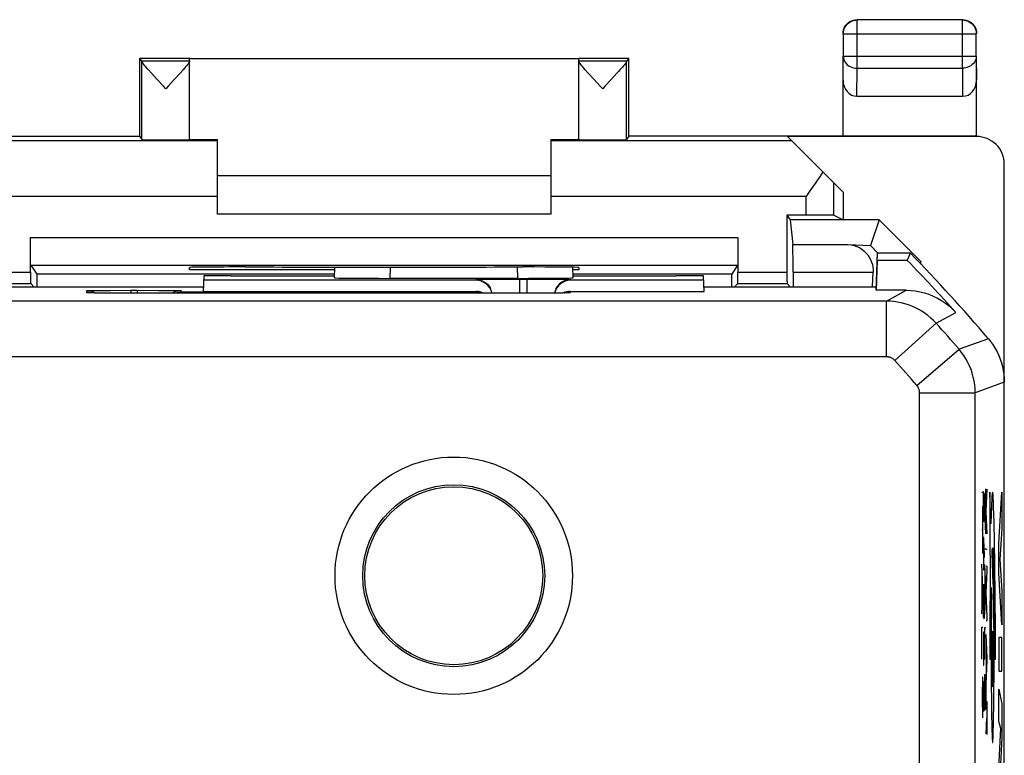
# Model space of a CAD drawing. Units: millimetres. Extents: x 107.1 to 152, y 69.6 to 118.6.
# Drawn here: x 134.2 to 151.9, y 105.4 to 118.6 of the extents above; entities that cross this region are included whole.
import ezdxf

# ---------------------------------------------------------------- set-up
doc = ezdxf.new("R2010")
doc.units = ezdxf.units.MM
doc.header["$LTSCALE"] = 16.335
doc.layers.get('0').update_dxf_attribs({"linetype": 'CONTINUOUS'})
for name, color, linetype in [('ASSI', 7, 'CONTINUOUS'), ('CURVE', 7, 'CONTINUOUS'), ('DRAFT', 7, 'CONTINUOUS'), ('RACCORDO', 7, 'CONTINUOUS')]:
    doc.layers.add(name, color=color, linetype=linetype)

msp = doc.modelspace()

# ---------------------------------------------------------------- linework, layer by layer
at = {"color": 7, "linetype": 'CONTINUOUS'}
for p, q in [((137.741, 115.819), (143.741, 115.819)), ((143.741, 115.119), (137.741, 115.119)), ((148.041, 115.019), (148.09, 114.577)), ((149.64, 115.019), (148.991, 115.019)), ((149.64, 115.019), (149.486, 114.556)), ((149.64, 115.019), (150.391, 114.268)), ((149.078, 114.577), (149.486, 114.556)), ((149.486, 114.556), (149.614, 114.419)), ((149.607, 114.288), (149.588, 113.753)), ((150.391, 114.268), (150.38, 114.235)), ((150.391, 114.223), (150.391, 114.268)), ((137.497, 114.015), (137.488, 113.732)), ((137.991, 114.015), (137.497, 114.015)), ((137.991, 114.015), (137.991, 114.013)), ((139.846, 113.976), (139.853, 114.171)), ((144.128, 114.167), (144.135, 113.976)), ((145.991, 114.015), (145.991, 114.013)), ((146.484, 114.015), (145.991, 114.015)), ((146.494, 113.732), (146.484, 114.015)), ((148.092, 114.078), (148.092, 113.817)), ((149.522, 113.819), (149.531, 114.078)), ((142.388, 113.932), (137.495, 113.932)), ((137.991, 114.013), (139.847, 114.013)), ((143.176, 113.952), (143.305, 113.952)), ((146.487, 113.932), (144.094, 113.932)), ((144.134, 114.013), (145.991, 114.013)), ((133.341, 113.817), (137.491, 113.817)), ((135.423, 113.705), (135.422, 113.705)), ((135.443, 113.705), (135.432, 113.705)), ((135.458, 113.704), (135.443, 113.705)), ((135.483, 113.704), (135.458, 113.704)), ((135.532, 113.703), (135.483, 113.704)), ((135.631, 113.702), (135.532, 113.703)), ((135.841, 113.701), (135.631, 113.702)), ((143.64, 113.701), (135.841, 113.701)), ((136.183, 113.752), (136.298, 113.752)), ((142.395, 113.716), (137.086, 113.716)), ((137.488, 113.732), (142.395, 113.732)), ((143.852, 113.702), (143.64, 113.701)), ((143.954, 113.703), (143.852, 113.702)), ((144, 113.704), (143.954, 113.703)), ((144.028, 113.704), (144, 113.704)), ((144.041, 113.705), (144.028, 113.704)), ((144.051, 113.705), (144.041, 113.705)), ((144.056, 113.705), (144.051, 113.705)), ((144.059, 113.705), (144.056, 113.705)), ((144.087, 113.732), (146.494, 113.732)), ((146.491, 113.817), (149.591, 113.817))]:
    msp.add_line(p, q, dxfattribs=at)
at = {"color": 250, "linetype": 'CONTINUOUS'}
for p, q in [((148.09, 114.577), (149.078, 114.577)), ((140.845, 113.968), (140.852, 114.17)), ((143.129, 114.17), (143.136, 113.968)), ((148.092, 114.078), (149.531, 114.078)), ((142.388, 113.932), (142.387, 113.945)), ((142.439, 113.948), (142.488, 113.949)), ((142.488, 113.949), (142.588, 113.95)), ((142.588, 113.95), (142.814, 113.951)), ((142.814, 113.951), (143.176, 113.952)), ((143.176, 113.952), (143.176, 113.7)), ((143.305, 113.952), (143.305, 113.7)), ((143.305, 113.952), (143.691, 113.951)), ((143.691, 113.951), (143.872, 113.95)), ((143.872, 113.95), (143.978, 113.949)), ((144.094, 113.945), (144.094, 113.932)), ((135.395, 113.707), (135.394, 113.745)), ((135.443, 113.705), (135.437, 113.705)), ((135.446, 113.748), (135.495, 113.749)), ((135.495, 113.749), (135.595, 113.75)), ((135.595, 113.75), (135.821, 113.751)), ((135.821, 113.751), (136.183, 113.752)), ((135.856, 113.701), (135.841, 113.701)), ((136.183, 113.752), (136.183, 113.7)), ((136.298, 113.752), (136.298, 113.7)), ((136.298, 113.752), (136.684, 113.751)), ((136.684, 113.751), (136.865, 113.75)), ((136.865, 113.75), (136.971, 113.749)), ((137.087, 113.745), (137.049, 113.743)), ((137.087, 113.745), (137.086, 113.716)), ((137.086, 113.7), (137.086, 113.716)), ((142.395, 113.716), (142.395, 113.732)), ((142.395, 113.7), (142.395, 113.716)), ((143.653, 113.701), (143.64, 113.701)), ((143.986, 113.703), (143.984, 113.703)), ((144.033, 113.704), (144.028, 113.704)), ((144.087, 113.732), (144.086, 113.707))]:
    msp.add_line(p, q, dxfattribs=at)
at = {"color": 7, "linetype": 'CONTINUOUS'}
for points in [[(149.078, 114.577), (149.135, 114.571), (149.188, 114.559), (149.238, 114.542), (149.285, 114.519), (149.328, 114.493), (149.367, 114.462), (149.403, 114.428), (149.435, 114.39), (149.462, 114.35), (149.485, 114.306), (149.504, 114.26), (149.518, 114.214), (149.527, 114.168), (149.531, 114.123), (149.531, 114.078)], [(135.432, 113.705), (135.426, 113.705), (135.424, 113.705)], [(144.059, 113.705), (144.06, 113.705), (144.06, 113.705), (144.059, 113.705)]]:
    msp.add_lwpolyline(points, dxfattribs=at)
at = {"color": 250, "linetype": 'CONTINUOUS'}
for points in [[(142.387, 113.945), (142.389, 113.946), (142.396, 113.946), (142.406, 113.947), (142.421, 113.947), (142.439, 113.948)], [(142.387, 113.945), (142.425, 113.943), (142.463, 113.936), (142.5, 113.923), (142.534, 113.907), (142.566, 113.886), (142.596, 113.861), (142.621, 113.833), (142.643, 113.801), (142.653, 113.784)], [(144.094, 113.945), (144.056, 113.943), (144.018, 113.936), (143.982, 113.923), (143.947, 113.907), (143.915, 113.886), (143.886, 113.861), (143.86, 113.833), (143.838, 113.801), (143.823, 113.775)], [(143.978, 113.949), (144.032, 113.948), (144.054, 113.947), (144.071, 113.947), (144.083, 113.946), (144.091, 113.946), (144.094, 113.945)], [(135.394, 113.745), (135.396, 113.746), (135.403, 113.746), (135.413, 113.747), (135.428, 113.747), (135.446, 113.748)], [(135.394, 113.745), (135.432, 113.743), (135.47, 113.735), (135.506, 113.723)], [(135.429, 113.705), (135.419, 113.705), (135.407, 113.706), (135.399, 113.706), (135.395, 113.707)], [(135.506, 113.723), (135.541, 113.707), (135.547, 113.703)], [(137.049, 113.743), (137.011, 113.735), (136.975, 113.723), (136.94, 113.707), (136.929, 113.7)], [(136.971, 113.749), (137.025, 113.748), (137.047, 113.747), (137.064, 113.747), (137.076, 113.746), (137.084, 113.746), (137.087, 113.745)], [(137.086, 113.716), (137.055, 113.715), (137.025, 113.71), (136.995, 113.702), (136.989, 113.7)], [(142.492, 113.7), (142.486, 113.702), (142.456, 113.71), (142.426, 113.715), (142.395, 113.716)], [(144.018, 113.704), (144.01, 113.704), (144, 113.704)], [(144.086, 113.707), (144.083, 113.706), (144.077, 113.706), (144.066, 113.705), (144.052, 113.705), (144.041, 113.705)]]:
    msp.add_lwpolyline(points, dxfattribs=at)
for radius in [2.135, 1.636]:
    msp.add_circle((141.991, 108.619), radius, dxfattribs=at)
at = {"color": 7, "linetype": 'CONTINUOUS'}
msp.add_circle((141.991, 108.619), 1.6, dxfattribs=at)
for centre, major_axis, ratio, start_param, end_param in [((148.089, 114.078), (0, 0.5), 0.005818, -1.570796, -0.05236), ((142.388, 113.632), (-0.006, 0.3), 0.999657, -1.360654, -0.019389), ((144.094, 113.632), (0.006, 0.3), 0.999657, 0.019389, 1.349259), ((142.395, 113.432), (-0.006, 0.3), 0.999657, -0.480962, -0.019389), ((144.087, 113.432), (0.006, 0.3), 0.999657, 0.019389, 0.456539)]:
    msp.add_ellipse(centre, major_axis=major_axis, ratio=ratio, start_param=start_param, end_param=end_param, dxfattribs=at)
at = {"layer": 'ASSI', "color": 7, "linetype": 'CONTINUOUS'}
for p, q in [((136.341, 117.919), (136.384, 117.875)), ((137.241, 117.875), (137.241, 117.913)), ((144.241, 117.875), (144.241, 117.913)), ((145.141, 117.919), (145.097, 117.875)), ((137.241, 117.875), (136.384, 117.875)), ((136.385, 116.462), (136.385, 117.87)), ((137.241, 116.462), (137.241, 117.87)), ((145.097, 117.875), (144.241, 117.875)), ((144.241, 116.462), (144.241, 117.87)), ((145.097, 116.462), (145.097, 117.87)), ((136.654, 117.548), (136.555, 117.656)), ((137.07, 117.656), (136.972, 117.548)), ((137.125, 117.718), (137.07, 117.656)), ((144.509, 117.548), (144.41, 117.657)), ((144.926, 117.655), (144.827, 117.547)), ((136.771, 117.421), (136.654, 117.548)), ((136.813, 117.375), (136.771, 117.421)), ((136.855, 117.421), (136.813, 117.375)), ((136.972, 117.548), (136.855, 117.421)), ((144.626, 117.421), (144.509, 117.548)), ((144.669, 117.375), (144.626, 117.421)), ((144.71, 117.421), (144.669, 117.375)), ((144.827, 117.547), (144.71, 117.421)), ((149.588, 113.753), (149.612, 114.419)), ((150.201, 114.419), (149.612, 114.419)), ((150.146, 114.288), (150.201, 114.419)), ((150.146, 114.288), (149.607, 114.288)), ((137.497, 114.015), (137.488, 113.732)), ((137.991, 114.015), (137.497, 114.015)), ((137.991, 114.015), (137.991, 114.013)), ((139.846, 113.976), (139.853, 114.171)), ((144.128, 114.167), (144.135, 113.976)), ((145.991, 114.015), (145.991, 114.013)), ((146.484, 114.015), (145.991, 114.015)), ((146.494, 113.732), (146.484, 114.015)), ((142.388, 113.932), (137.495, 113.932)), ((137.991, 114.013), (139.847, 114.013)), ((140.845, 113.968), (143.136, 113.968)), ((143.176, 113.952), (143.305, 113.952)), ((146.487, 113.932), (144.094, 113.932)), ((144.134, 114.013), (145.991, 114.013)), ((133.341, 113.817), (137.491, 113.817)), ((135.423, 113.705), (135.422, 113.705)), ((135.443, 113.705), (135.432, 113.705)), ((135.458, 113.704), (135.443, 113.705)), ((135.483, 113.704), (135.458, 113.704)), ((135.532, 113.703), (135.483, 113.704)), ((135.631, 113.702), (135.532, 113.703)), ((135.841, 113.701), (135.631, 113.702)), ((143.64, 113.701), (135.841, 113.701)), ((136.183, 113.752), (136.298, 113.752)), ((142.395, 113.716), (137.086, 113.716)), ((137.488, 113.732), (142.395, 113.732)), ((143.852, 113.702), (143.64, 113.701)), ((143.954, 113.703), (143.852, 113.702)), ((144, 113.704), (143.954, 113.703)), ((144.028, 113.704), (144, 113.704)), ((144.041, 113.705), (144.028, 113.704)), ((144.051, 113.705), (144.041, 113.705)), ((144.056, 113.705), (144.051, 113.705)), ((144.059, 113.705), (144.056, 113.705)), ((144.087, 113.732), (146.494, 113.732)), ((146.491, 113.817), (149.591, 113.817)), ((150.124, 113.753), (149.588, 113.753)), ((151.891, 76.136), (151.891, 112.102))]:
    msp.add_line(p, q, dxfattribs=at)
at = {"layer": 'ASSI', "color": 250, "linetype": 'CONTINUOUS'}
for p, q in [((140.845, 113.968), (140.852, 114.17)), ((143.129, 114.17), (143.136, 113.968)), ((142.388, 113.932), (142.387, 113.945)), ((142.439, 113.948), (142.488, 113.949)), ((142.488, 113.949), (142.588, 113.95)), ((142.588, 113.95), (142.814, 113.951)), ((142.814, 113.951), (143.176, 113.952)), ((143.176, 113.952), (143.176, 113.7)), ((143.305, 113.952), (143.305, 113.7)), ((143.305, 113.952), (143.691, 113.951)), ((143.691, 113.951), (143.872, 113.95)), ((143.872, 113.95), (143.978, 113.949)), ((144.094, 113.945), (144.094, 113.932)), ((135.395, 113.707), (135.394, 113.745)), ((135.443, 113.705), (135.437, 113.705)), ((135.446, 113.748), (135.495, 113.749)), ((135.495, 113.749), (135.595, 113.75)), ((135.595, 113.75), (135.821, 113.751)), ((135.821, 113.751), (136.183, 113.752)), ((135.856, 113.701), (135.841, 113.701)), ((136.183, 113.752), (136.183, 113.7)), ((136.298, 113.752), (136.298, 113.7)), ((136.298, 113.752), (136.684, 113.751)), ((136.684, 113.751), (136.865, 113.75)), ((136.865, 113.75), (136.971, 113.749)), ((137.087, 113.745), (137.049, 113.743)), ((137.087, 113.745), (137.086, 113.716)), ((137.086, 113.7), (137.086, 113.716)), ((142.395, 113.716), (142.395, 113.732)), ((142.395, 113.7), (142.395, 113.716)), ((143.653, 113.701), (143.64, 113.701)), ((143.986, 113.703), (143.984, 113.703)), ((144.033, 113.704), (144.028, 113.704)), ((144.087, 113.732), (144.086, 113.707)), ((149.772, 113.557), (150.124, 113.753)), ((149.772, 113.557), (109.209, 113.557)), ((149.772, 112.557), (149.772, 113.557)), ((150.665, 113.159), (151.019, 113.353)), ((149.921, 112.491), (150.665, 113.159)), ((151.606, 112.878), (151.076, 112.691)), ((150.318, 112.039), (151.076, 112.691)), ((149.772, 112.557), (109.209, 112.557)), ((151.891, 112.102), (151.367, 111.909)), ((150.367, 111.909), (151.367, 111.909)), ((150.367, 76.329), (150.367, 111.909)), ((151.367, 76.329), (151.367, 111.909))]:
    msp.add_line(p, q, dxfattribs=at)
at = {"layer": 'ASSI', "color": 7, "linetype": 'CONTINUOUS'}
for points in [[(136.555, 117.656), (136.501, 117.717), (136.477, 117.744), (136.456, 117.769), (136.437, 117.791), (136.421, 117.811), (136.408, 117.828), (136.398, 117.842), (136.391, 117.854), (136.386, 117.863), (136.385, 117.87)], [(137.204, 117.811), (137.188, 117.792), (137.17, 117.769), (137.149, 117.745), (137.125, 117.718)], [(137.241, 117.87), (137.239, 117.864), (137.235, 117.855), (137.227, 117.843), (137.217, 117.828), (137.204, 117.811)], [(144.41, 117.657), (144.356, 117.718), (144.332, 117.745), (144.311, 117.77), (144.292, 117.792), (144.277, 117.812), (144.264, 117.829), (144.254, 117.843), (144.246, 117.855), (144.242, 117.864), (144.241, 117.87)], [(145.097, 117.87), (145.095, 117.863), (145.09, 117.854), (145.083, 117.842), (145.073, 117.828), (145.059, 117.81), (145.044, 117.791), (145.025, 117.768), (145.004, 117.744), (144.98, 117.717), (144.954, 117.687), (144.926, 117.655)], [(135.432, 113.705), (135.426, 113.705), (135.424, 113.705)], [(144.059, 113.705), (144.06, 113.705), (144.06, 113.705), (144.059, 113.705)], [(150.124, 113.753), (150.208, 113.751), (150.291, 113.742), (150.374, 113.727), (150.455, 113.707), (150.536, 113.68), (150.614, 113.649), (150.69, 113.612), (150.763, 113.569), (150.833, 113.522), (150.898, 113.47), (150.96, 113.414), (151.019, 113.353)], [(151.606, 112.878), (151.65, 112.823), (151.69, 112.766), (151.727, 112.707), (151.761, 112.645), (151.791, 112.581), (151.817, 112.516), (151.839, 112.449), (151.858, 112.38), (151.872, 112.311), (151.882, 112.242), (151.889, 112.172), (151.891, 112.102)]]:
    msp.add_lwpolyline(points, dxfattribs=at)
at = {"layer": 'ASSI', "color": 250, "linetype": 'CONTINUOUS'}
for points in [[(142.387, 113.945), (142.389, 113.946), (142.396, 113.946), (142.406, 113.947), (142.421, 113.947), (142.439, 113.948)], [(142.387, 113.945), (142.425, 113.943), (142.463, 113.936), (142.5, 113.923), (142.534, 113.907), (142.566, 113.886), (142.596, 113.861), (142.621, 113.833), (142.643, 113.801), (142.653, 113.784)], [(144.094, 113.945), (144.056, 113.943), (144.018, 113.936), (143.982, 113.923), (143.947, 113.907), (143.915, 113.886), (143.886, 113.861), (143.86, 113.833), (143.838, 113.801), (143.823, 113.775)], [(143.978, 113.949), (144.032, 113.948), (144.054, 113.947), (144.071, 113.947), (144.083, 113.946), (144.091, 113.946), (144.094, 113.945)], [(135.394, 113.745), (135.396, 113.746), (135.403, 113.746), (135.413, 113.747), (135.428, 113.747), (135.446, 113.748)], [(135.394, 113.745), (135.432, 113.743), (135.47, 113.735), (135.506, 113.723)], [(135.429, 113.705), (135.419, 113.705), (135.407, 113.706), (135.399, 113.706), (135.395, 113.707)], [(135.506, 113.723), (135.541, 113.707), (135.547, 113.703)], [(137.049, 113.743), (137.011, 113.735), (136.975, 113.723), (136.94, 113.707), (136.929, 113.7)], [(136.971, 113.749), (137.025, 113.748), (137.047, 113.747), (137.064, 113.747), (137.076, 113.746), (137.084, 113.746), (137.087, 113.745)], [(137.086, 113.716), (137.055, 113.715), (137.025, 113.71), (136.995, 113.702), (136.989, 113.7)], [(142.492, 113.7), (142.486, 113.702), (142.456, 113.71), (142.426, 113.715), (142.395, 113.716)], [(144.018, 113.704), (144.01, 113.704), (144, 113.704)], [(144.086, 113.707), (144.083, 113.706), (144.077, 113.706), (144.066, 113.705), (144.052, 113.705), (144.041, 113.705)], [(150.665, 113.159), (150.618, 113.208), (150.57, 113.254), (150.518, 113.297), (150.465, 113.337), (150.409, 113.374), (150.351, 113.408), (150.291, 113.439), (150.23, 113.466), (150.167, 113.49), (150.103, 113.51), (150.039, 113.527), (149.973, 113.54), (149.906, 113.55), (149.84, 113.555), (149.772, 113.557)], [(151.367, 111.909), (151.365, 111.98), (151.358, 112.051), (151.348, 112.121), (151.333, 112.19), (151.314, 112.259), (151.292, 112.326), (151.265, 112.392), (151.235, 112.456), (151.2, 112.518), (151.162, 112.578), (151.121, 112.636), (151.076, 112.691)], [(149.921, 112.491), (149.913, 112.499), (149.905, 112.507), (149.897, 112.514), (149.888, 112.52), (149.879, 112.527), (149.869, 112.532), (149.859, 112.537), (149.849, 112.542), (149.838, 112.546), (149.828, 112.549), (149.817, 112.552), (149.806, 112.554), (149.795, 112.556), (149.784, 112.557), (149.772, 112.557)], [(150.367, 111.909), (150.366, 111.921), (150.365, 111.932), (150.364, 111.944), (150.361, 111.956), (150.358, 111.967), (150.354, 111.978), (150.35, 111.989), (150.345, 112), (150.339, 112.011), (150.333, 112.02), (150.326, 112.03), (150.318, 112.039)]]:
    msp.add_lwpolyline(points, dxfattribs=at)
for radius in [2.135, 1.636]:
    msp.add_circle((141.991, 108.619), radius, dxfattribs=at)
at = {"layer": 'ASSI', "color": 7, "linetype": 'CONTINUOUS'}
msp.add_circle((141.991, 108.619), 1.6, dxfattribs=at)
msp.add_arc((129.491, 94.119), 29, 40.3066, 44.4272, dxfattribs=at)
at = {"layer": 'ASSI', "color": 250, "linetype": 'CONTINUOUS'}
for radius in [28.476, 27.476]:
    msp.add_arc((129.491, 94.119), radius, 40.7088, 41.963, dxfattribs=at)
at = {"layer": 'ASSI', "color": 7, "linetype": 'CONTINUOUS'}
for centre, major_axis, ratio, start_param, end_param in [((129.491, 94.137), (0, 28.857), 1, -0.842075, -0.797731), ((140.847, 113.976), (1.001, 0), 0.00873, 3.141288, 4.710866), ((142.388, 113.632), (-0.006, 0.3), 0.999657, -1.360654, -0.019389), ((143.135, 113.976), (1.001, 0), 0.00873, -1.569273, 0.000305), ((144.094, 113.632), (0.006, 0.3), 0.999657, 0.019389, 1.355007), ((142.395, 113.432), (-0.006, 0.3), 0.999657, -0.480962, -0.019389), ((144.087, 113.432), (0.006, 0.3), 0.999657, 0.019389, 0.456539)]:
    msp.add_ellipse(centre, major_axis=major_axis, ratio=ratio, start_param=start_param, end_param=end_param, dxfattribs=at)
at = {"layer": 'CURVE', "color": 250, "linetype": 'CONTINUOUS'}
for p, q in [((151.516, 110.079), (151.517, 110.133)), ((151.54, 109.793), (151.558, 110.182)), ((151.566, 109.788), (151.583, 110.177)), ((151.489, 110.119), (151.507, 110.119)), ((151.515, 110.013), (151.516, 110.079)), ((151.515, 109.98), (151.515, 110.013)), ((151.515, 109.877), (151.515, 109.98)), ((151.53, 110.097), (151.531, 110.062)), ((151.531, 110.062), (151.531, 110.025)), ((151.531, 110.025), (151.532, 109.986)), ((151.532, 109.986), (151.532, 109.873)), ((151.651, 109.555), (151.629, 110.119)), ((151.629, 110.119), (151.629, 109.119)), ((151.795, 109.2), (151.845, 110.119)), ((151.845, 110.119), (151.845, 109.462)), ((151.507, 109.019), (151.507, 109.867)), ((151.515, 109.789), (151.515, 109.877)), ((151.515, 109.722), (151.515, 109.789)), ((151.524, 109.854), (151.523, 109.736)), ((151.524, 109.799), (151.524, 109.854)), ((151.525, 109.744), (151.524, 109.799)), ((151.532, 109.773), (151.531, 109.71)), ((151.532, 109.873), (151.532, 109.805)), ((151.532, 109.805), (151.532, 109.773)), ((151.54, 109.767), (151.54, 109.793)), ((151.558, 109.373), (151.54, 109.767)), ((151.566, 109.762), (151.566, 109.788)), ((151.659, 109.838), (151.656, 109.734)), ((151.703, 109.745), (151.699, 109.841)), ((151.516, 109.679), (151.515, 109.722)), ((151.516, 109.664), (151.516, 109.679)), ((151.517, 109.644), (151.516, 109.664)), ((151.517, 109.629), (151.517, 109.644)), ((151.517, 109.619), (151.517, 109.629)), ((151.517, 109.612), (151.517, 109.619)), ((151.518, 109.606), (151.517, 109.612)), ((151.518, 109.602), (151.518, 109.606)), ((151.522, 109.634), (151.521, 109.604)), ((151.523, 109.686), (151.522, 109.651)), ((151.522, 109.651), (151.522, 109.634)), ((151.523, 109.736), (151.523, 109.686)), ((151.525, 109.698), (151.525, 109.744)), ((151.526, 109.665), (151.525, 109.698)), ((151.527, 109.634), (151.526, 109.665)), ((151.528, 109.62), (151.527, 109.634)), ((151.529, 109.628), (151.528, 109.62)), ((151.53, 109.657), (151.529, 109.628)), ((151.531, 109.71), (151.53, 109.657)), ((151.583, 109.37), (151.566, 109.762)), ((151.656, 109.734), (151.651, 109.555)), ((151.708, 109.55), (151.703, 109.745)), ((151.507, 109.439), (151.489, 109.439)), ((151.715, 109.246), (151.708, 109.55)), ((151.845, 109.462), (151.811, 108.909)), ((151.517, 109.268), (151.516, 109.22)), ((151.518, 109.297), (151.517, 109.268)), ((151.524, 109.227), (151.521, 109.302)), ((151.722, 108.802), (151.715, 109.246)), ((151.516, 109.22), (151.515, 109.14)), ((151.515, 109.14), (151.515, 109.067)), ((151.515, 109.067), (151.515, 108.988)), ((151.526, 109.171), (151.524, 109.227)), ((151.524, 109.186), (151.524, 109.216)), ((151.524, 109.13), (151.524, 109.186)), ((151.525, 109), (151.524, 109.13)), ((151.532, 108.945), (151.526, 109.171)), ((151.54, 109.1), (151.558, 109.1)), ((151.566, 109.096), (151.583, 109.096)), ((151.629, 109.119), (151.639, 108.853)), ((151.795, 108.667), (151.795, 109.2)), ((151.515, 108.988), (151.515, 108.86)), ((151.524, 108.863), (151.525, 108.931)), ((151.525, 108.931), (151.525, 109)), ((151.693, 108.471), (151.671, 109.031)), ((151.69, 109.011), (151.692, 108.962)), ((151.692, 108.962), (151.694, 108.903)), ((151.694, 108.903), (151.698, 108.8)), ((151.811, 108.909), (151.845, 108.339)), ((151.507, 108.4), (151.489, 108.825)), ((151.515, 108.86), (151.516, 108.799)), ((151.516, 108.799), (151.517, 108.776)), ((151.517, 108.776), (151.517, 108.759)), ((151.517, 108.759), (151.517, 108.748)), ((151.517, 108.748), (151.518, 108.74)), ((151.518, 108.74), (151.518, 108.733)), ((151.518, 108.733), (151.518, 108.729)), ((151.519, 108.722), (151.52, 108.716)), ((151.521, 108.735), (151.522, 108.74)), ((151.521, 108.731), (151.521, 108.735)), ((151.522, 108.756), (151.523, 108.799)), ((151.522, 108.747), (151.522, 108.756)), ((151.522, 108.74), (151.522, 108.747)), ((151.523, 108.812), (151.524, 108.863)), ((151.523, 108.799), (151.523, 108.812)), ((151.558, 108.394), (151.54, 108.819)), ((151.583, 108.784), (151.566, 108.784)), ((151.566, 108.304), (151.583, 108.714)), ((151.583, 108.714), (151.583, 108.784)), ((151.639, 108.853), (151.635, 108.486)), ((151.698, 108.8), (151.702, 108.632)), ((151.728, 108.256), (151.722, 108.802)), ((151.494, 108.056), (151.494, 108.702)), ((151.545, 108.05), (151.545, 108.696)), ((151.702, 108.632), (151.706, 108.412)), ((151.845, 107.735), (151.795, 108.667)), ((151.489, 107.933), (151.507, 108.357)), ((151.507, 108.357), (151.507, 108.4)), ((151.515, 108.287), (151.517, 108.382)), ((151.517, 108.382), (151.518, 108.407)), ((151.518, 108.407), (151.518, 108.421)), ((151.528, 108.43), (151.529, 108.42)), ((151.529, 108.42), (151.529, 108.409)), ((151.529, 108.409), (151.53, 108.396)), ((151.53, 108.396), (151.53, 108.382)), ((151.53, 108.382), (151.532, 108.287)), ((151.54, 107.927), (151.558, 108.35)), ((151.558, 108.35), (151.558, 108.394)), ((151.635, 108.486), (151.631, 107.849)), ((151.654, 108.342), (151.655, 108.409)), ((151.655, 108.409), (151.663, 108.183)), ((151.694, 108.435), (151.693, 108.471)), ((151.695, 108.373), (151.694, 108.435)), ((151.698, 108.275), (151.695, 108.373)), ((151.706, 108.412), (151.71, 108.083)), ((151.515, 108.162), (151.515, 108.287)), ((151.532, 108.287), (151.532, 108.16)), ((151.583, 107.888), (151.566, 108.304)), ((151.65, 108.047), (151.654, 108.342)), ((151.663, 108.183), (151.66, 107.973)), ((151.701, 108.103), (151.698, 108.275)), ((151.732, 107.631), (151.728, 108.256)), ((151.845, 108.339), (151.845, 107.735)), ((151.515, 108.036), (151.515, 108.162)), ((151.517, 107.942), (151.515, 108.036)), ((151.532, 108.036), (151.53, 107.937)), ((151.532, 108.16), (151.532, 108.036)), ((151.647, 107.594), (151.65, 108.047)), ((151.704, 107.835), (151.701, 108.103)), ((151.71, 108.083), (151.714, 107.673)), ((151.519, 107.882), (151.517, 107.942)), ((151.529, 107.901), (151.528, 107.889)), ((151.53, 107.937), (151.529, 107.914)), ((151.529, 107.914), (151.529, 107.901)), ((151.583, 107.814), (151.583, 107.888)), ((151.631, 107.849), (151.629, 107.119)), ((151.66, 107.973), (151.657, 107.712)), ((151.706, 107.502), (151.704, 107.835)), ((151.489, 107.693), (151.507, 107.693)), ((151.489, 107.12), (151.489, 107.693)), ((151.54, 107.687), (151.558, 107.687)), ((151.54, 107.114), (151.54, 107.687)), ((151.566, 107.814), (151.583, 107.814)), ((151.657, 107.712), (151.655, 107.38)), ((151.714, 107.673), (151.716, 107.282)), ((151.516, 107.517), (151.515, 107.444)), ((151.517, 107.564), (151.516, 107.517)), ((151.518, 107.58), (151.517, 107.572)), ((151.517, 107.572), (151.517, 107.564)), ((151.518, 107.589), (151.518, 107.585)), ((151.518, 107.585), (151.518, 107.58)), ((151.522, 107.573), (151.521, 107.597)), ((151.524, 107.525), (151.522, 107.573)), ((151.524, 107.482), (151.523, 107.513)), ((151.526, 107.47), (151.524, 107.525)), ((151.524, 107.426), (151.524, 107.482)), ((151.532, 107.242), (151.526, 107.47)), ((151.583, 107.139), (151.566, 107.562)), ((151.646, 107.119), (151.647, 107.594)), ((151.707, 107.157), (151.706, 107.502)), ((151.734, 107.119), (151.732, 107.631)), ((151.845, 107.51), (151.795, 107.51)), ((151.795, 107.51), (151.795, 106.905)), ((151.845, 106.905), (151.845, 107.51)), ((151.515, 107.444), (151.515, 107.43)), ((151.515, 107.43), (151.515, 107.357)), ((151.515, 107.357), (151.515, 107.276)), ((151.525, 107.296), (151.524, 107.426)), ((151.524, 107.227), (151.525, 107.296)), ((151.571, 106.794), (151.571, 107.439)), ((151.655, 107.38), (151.655, 107.03)), ((151.69, 107.216), (151.689, 107.396)), ((151.515, 107.276), (151.515, 107.156)), ((151.515, 107.156), (151.516, 107.094)), ((151.523, 107.107), (151.524, 107.159)), ((151.524, 107.159), (151.524, 107.227)), ((151.583, 107.094), (151.583, 107.139)), ((151.629, 107.119), (151.646, 107.119)), ((151.673, 107.218), (151.673, 107.022)), ((151.69, 107.02), (151.69, 107.216)), ((151.707, 106.851), (151.707, 107.157)), ((151.716, 107.282), (151.716, 107.119)), ((151.716, 107.119), (151.734, 107.119)), ((151.517, 107.069), (151.517, 107.054)), ((151.517, 107.054), (151.517, 107.044)), ((151.517, 107.044), (151.518, 107.036)), ((151.518, 107.036), (151.518, 107.031)), ((151.518, 107.031), (151.518, 107.026)), ((151.518, 107.026), (151.518, 107.022)), ((151.521, 107.03), (151.522, 107.035)), ((151.521, 107.026), (151.521, 107.03)), ((151.522, 107.051), (151.523, 107.094)), ((151.522, 107.043), (151.522, 107.051)), ((151.522, 107.035), (151.522, 107.043)), ((151.523, 107.094), (151.523, 107.107)), ((151.566, 106.67), (151.583, 107.094)), ((151.655, 107.03), (151.657, 106.68)), ((151.673, 107.022), (151.674, 106.842)), ((151.497, 106.433), (151.507, 106.8)), ((151.54, 106.845), (151.558, 106.845)), ((151.54, 106.199), (151.54, 106.845)), ((151.549, 106.845), (151.549, 106.256)), ((151.558, 106.845), (151.558, 106.208)), ((151.705, 106.544), (151.707, 106.851)), ((151.795, 106.905), (151.845, 106.905)), ((151.515, 106.605), (151.516, 106.671)), ((151.515, 106.572), (151.515, 106.605)), ((151.516, 106.671), (151.517, 106.725)), ((151.53, 106.69), (151.531, 106.654)), ((151.531, 106.654), (151.531, 106.617)), ((151.531, 106.617), (151.532, 106.579)), ((151.657, 106.68), (151.66, 106.351)), ((151.795, 106), (151.795, 106.579)), ((151.795, 106.579), (151.845, 106.317)), ((151.489, 106.433), (151.497, 106.433)), ((151.507, 106.065), (151.497, 106.433)), ((151.515, 106.469), (151.515, 106.572)), ((151.515, 106.381), (151.515, 106.469)), ((151.524, 106.447), (151.523, 106.328)), ((151.524, 106.392), (151.524, 106.447)), ((151.532, 106.579), (151.532, 106.466)), ((151.532, 106.466), (151.532, 106.397)), ((151.702, 106.291), (151.705, 106.544)), ((151.515, 106.314), (151.515, 106.381)), ((151.516, 106.271), (151.515, 106.314)), ((151.516, 106.256), (151.516, 106.271)), ((151.516, 106.236), (151.516, 106.256)), ((151.517, 106.222), (151.516, 106.236)), ((151.522, 106.227), (151.521, 106.196)), ((151.523, 106.278), (151.522, 106.243)), ((151.522, 106.243), (151.522, 106.227)), ((151.523, 106.328), (151.523, 106.278)), ((151.525, 106.337), (151.524, 106.392)), ((151.525, 106.29), (151.525, 106.337)), ((151.526, 106.257), (151.525, 106.29)), ((151.527, 106.227), (151.526, 106.257)), ((151.528, 106.213), (151.527, 106.227)), ((151.53, 106.25), (151.529, 106.219)), ((151.531, 106.302), (151.53, 106.25)), ((151.532, 106.365), (151.531, 106.302)), ((151.532, 106.397), (151.532, 106.365)), ((151.583, 106.35), (151.566, 106.35)), ((151.575, 106.324), (151.575, 105.919)), ((151.583, 105.961), (151.583, 106.35)), ((151.66, 106.351), (151.663, 106.106)), ((151.698, 106.057), (151.702, 106.291)), ((151.845, 106.317), (151.845, 105.712)), ((151.517, 106.211), (151.517, 106.222)), ((151.517, 106.204), (151.517, 106.211)), ((151.518, 106.198), (151.517, 106.204)), ((151.518, 106.194), (151.518, 106.198)), ((151.529, 106.219), (151.528, 106.213)), ((151.566, 105.776), (151.574, 106.059)), ((151.663, 106.106), (151.666, 105.937)), ((151.696, 105.933), (151.698, 106.057)), ((151.575, 105.919), (151.576, 105.891)), ((151.576, 105.891), (151.576, 105.868)), ((151.582, 105.842), (151.583, 105.889)), ((151.583, 105.889), (151.583, 105.961)), ((151.666, 105.937), (151.669, 105.83)), ((151.693, 105.827), (151.696, 105.933)), ((151.828, 105.869), (151.795, 106)), ((151.576, 105.868), (151.576, 105.854)), ((151.576, 105.854), (151.576, 105.828)), ((151.576, 105.828), (151.577, 105.811)), ((151.577, 105.811), (151.577, 105.8)), ((151.577, 105.8), (151.577, 105.796)), ((151.577, 105.796), (151.577, 105.792)), ((151.577, 105.792), (151.577, 105.788)), ((151.58, 105.78), (151.58, 105.782)), ((151.581, 105.802), (151.582, 105.842)), ((151.581, 105.795), (151.581, 105.802)), ((151.581, 105.789), (151.581, 105.795)), ((151.669, 105.83), (151.671, 105.768)), ((151.671, 105.768), (151.673, 105.717)), ((151.691, 105.766), (151.693, 105.827)), ((151.795, 105.159), (151.828, 105.869)), ((151.845, 105.712), (151.817, 105.113))]:
    msp.add_line(p, q, dxfattribs=at)
for points in [[(151.694, 109.962), (151.693, 109.995), (151.691, 110.025), (151.689, 110.051), (151.688, 110.073), (151.686, 110.091), (151.684, 110.105), (151.682, 110.115), (151.681, 110.12), (151.679, 110.122), (151.677, 110.119), (151.676, 110.112), (151.674, 110.102), (151.672, 110.087), (151.671, 110.069), (151.669, 110.047), (151.667, 110.022), (151.666, 109.993), (151.664, 109.962), (151.662, 109.927), (151.659, 109.838)], [(151.699, 109.841), (151.698, 109.885), (151.694, 109.962)], [(151.521, 109.604), (151.521, 109.602), (151.52, 109.601), (151.52, 109.599), (151.52, 109.598), (151.52, 109.597), (151.52, 109.596), (151.52, 109.595), (151.52, 109.595), (151.52, 109.594), (151.52, 109.594), (151.52, 109.593), (151.519, 109.593), (151.519, 109.593), (151.519, 109.593), (151.519, 109.593), (151.519, 109.593), (151.519, 109.593), (151.519, 109.594), (151.519, 109.594), (151.519, 109.595), (151.518, 109.595), (151.518, 109.596), (151.518, 109.597), (151.518, 109.598), (151.518, 109.599), (151.518, 109.601), (151.518, 109.602)], [(151.521, 109.302), (151.521, 109.303), (151.521, 109.304), (151.521, 109.305), (151.521, 109.306), (151.521, 109.307), (151.52, 109.308), (151.52, 109.308), (151.52, 109.308), (151.52, 109.309), (151.52, 109.309), (151.52, 109.309), (151.52, 109.309), (151.52, 109.308), (151.519, 109.308), (151.519, 109.307), (151.519, 109.307), (151.519, 109.306), (151.519, 109.305), (151.519, 109.304), (151.519, 109.303), (151.519, 109.302), (151.518, 109.301), (151.518, 109.299), (151.518, 109.297)], [(151.671, 109.031), (151.672, 109.048), (151.673, 109.064), (151.674, 109.078), (151.675, 109.09), (151.676, 109.101), (151.677, 109.109), (151.678, 109.115), (151.679, 109.118), (151.68, 109.12), (151.681, 109.119), (151.682, 109.117), (151.683, 109.112), (151.684, 109.105), (151.685, 109.096), (151.686, 109.085), (151.687, 109.07), (151.688, 109.053), (151.689, 109.033), (151.69, 109.011)], [(151.518, 108.729), (151.518, 108.727), (151.518, 108.724)], [(151.52, 108.716), (151.52, 108.717), (151.52, 108.718), (151.52, 108.719), (151.52, 108.72), (151.52, 108.721), (151.521, 108.723), (151.521, 108.724), (151.521, 108.726), (151.521, 108.727), (151.521, 108.731)], [(151.518, 108.421), (151.519, 108.434), (151.519, 108.439), (151.519, 108.444), (151.52, 108.448), (151.52, 108.452), (151.52, 108.455), (151.52, 108.458), (151.521, 108.46), (151.521, 108.462), (151.521, 108.464), (151.522, 108.465), (151.522, 108.466), (151.522, 108.467), (151.523, 108.468), (151.523, 108.468), (151.524, 108.468), (151.524, 108.468), (151.524, 108.467), (151.525, 108.465), (151.525, 108.464), (151.526, 108.462), (151.526, 108.46), (151.526, 108.457), (151.527, 108.454), (151.527, 108.451), (151.527, 108.447), (151.527, 108.444), (151.528, 108.44), (151.528, 108.435), (151.528, 108.43)], [(151.528, 107.889), (151.528, 107.879), (151.528, 107.874), (151.527, 107.87), (151.527, 107.866), (151.527, 107.862), (151.527, 107.859), (151.526, 107.856), (151.526, 107.854), (151.526, 107.852), (151.525, 107.851), (151.525, 107.849), (151.525, 107.849), (151.525, 107.848), (151.524, 107.848), (151.524, 107.848), (151.523, 107.848), (151.523, 107.848), (151.523, 107.849), (151.523, 107.85), (151.522, 107.851), (151.522, 107.852), (151.522, 107.854), (151.521, 107.856), (151.521, 107.858), (151.521, 107.86), (151.52, 107.863), (151.52, 107.866), (151.52, 107.869), (151.519, 107.873), (151.519, 107.877), (151.519, 107.882)], [(151.521, 107.597), (151.521, 107.599), (151.521, 107.6), (151.521, 107.602), (151.521, 107.603), (151.52, 107.603), (151.52, 107.604), (151.52, 107.605), (151.52, 107.605), (151.52, 107.605), (151.52, 107.606), (151.52, 107.606), (151.52, 107.605), (151.519, 107.605), (151.519, 107.605), (151.519, 107.604), (151.519, 107.603), (151.519, 107.603), (151.519, 107.602), (151.519, 107.6), (151.519, 107.599), (151.518, 107.598), (151.518, 107.596), (151.518, 107.595), (151.518, 107.593), (151.518, 107.589)], [(151.681, 107.619), (151.68, 107.609), (151.678, 107.581), (151.676, 107.535), (151.675, 107.472), (151.674, 107.397), (151.673, 107.218)], [(151.689, 107.396), (151.687, 107.472), (151.686, 107.534), (151.685, 107.58), (151.683, 107.609), (151.681, 107.619)], [(151.516, 107.094), (151.516, 107.09), (151.517, 107.069)], [(151.518, 107.022), (151.518, 107.021), (151.519, 107.019), (151.519, 107.018), (151.519, 107.016), (151.519, 107.015), (151.519, 107.014), (151.519, 107.013), (151.519, 107.013), (151.519, 107.012), (151.519, 107.012), (151.52, 107.011), (151.52, 107.011), (151.52, 107.011), (151.52, 107.011)], [(151.52, 107.011), (151.52, 107.012), (151.52, 107.013), (151.52, 107.014), (151.52, 107.015), (151.52, 107.017), (151.521, 107.018), (151.521, 107.019), (151.521, 107.021), (151.521, 107.023), (151.521, 107.026)], [(151.681, 106.619), (151.683, 106.629), (151.685, 106.657), (151.686, 106.703), (151.687, 106.765), (151.688, 106.841), (151.69, 107.02)], [(151.674, 106.842), (151.675, 106.765), (151.676, 106.704), (151.678, 106.657), (151.68, 106.629), (151.681, 106.619)], [(151.521, 106.196), (151.521, 106.194), (151.52, 106.193), (151.52, 106.192), (151.52, 106.191), (151.52, 106.19), (151.52, 106.189), (151.52, 106.188), (151.52, 106.187), (151.52, 106.186), (151.52, 106.186), (151.519, 106.186), (151.519, 106.185), (151.519, 106.185), (151.519, 106.185), (151.519, 106.185), (151.519, 106.185), (151.519, 106.186), (151.519, 106.186), (151.519, 106.186), (151.519, 106.187), (151.518, 106.188), (151.518, 106.189), (151.518, 106.189), (151.518, 106.191), (151.518, 106.192), (151.518, 106.193), (151.518, 106.194)], [(151.578, 105.787), (151.578, 105.785), (151.578, 105.784), (151.578, 105.783), (151.578, 105.781), (151.578, 105.78), (151.578, 105.778), (151.578, 105.777), (151.578, 105.776)], [(151.578, 105.776), (151.579, 105.771), (151.579, 105.769), (151.579, 105.768)], [(151.579, 105.768), (151.579, 105.769), (151.579, 105.769), (151.579, 105.77), (151.58, 105.77), (151.58, 105.771), (151.58, 105.772), (151.58, 105.773), (151.58, 105.774), (151.58, 105.775), (151.58, 105.776), (151.58, 105.778), (151.58, 105.779)], [(151.581, 105.784), (151.581, 105.785), (151.581, 105.789)], [(151.673, 105.717), (151.674, 105.695), (151.675, 105.676), (151.676, 105.659), (151.677, 105.645), (151.678, 105.635), (151.679, 105.628), (151.68, 105.623), (151.68, 105.62), (151.681, 105.619), (151.682, 105.621), (151.683, 105.625), (151.684, 105.631), (151.685, 105.64), (151.686, 105.651), (151.687, 105.664), (151.687, 105.679), (151.688, 105.696), (151.689, 105.715), (151.691, 105.766)]]:
    msp.add_lwpolyline(points, dxfattribs=at)
at = {"layer": 'DRAFT', "color": 7, "linetype": 'CONTINUOUS'}
for p, q in [((136.341, 117.919), (136.341, 116.526)), ((137.241, 117.919), (136.341, 117.919)), ((144.241, 117.913), (137.241, 117.913)), ((145.141, 117.919), (144.241, 117.919)), ((145.141, 116.526), (145.141, 117.919)), ((122.64, 116.526), (136.341, 116.526)), ((136.341, 116.526), (136.385, 116.462)), ((145.14, 116.526), (145.097, 116.462)), ((148.99, 116.526), (145.14, 116.526)), ((148.991, 116.528), (148.99, 116.526)), ((137.241, 116.466), (137.741, 116.466)), ((143.741, 116.466), (144.241, 116.466)), ((148.991, 115.519), (148.991, 115.019)), ((147.982, 115.106), (148.041, 115.019)), ((148.991, 115.019), (148.041, 115.019)), ((149.607, 114.288), (149.612, 114.419)), ((150.201, 114.419), (149.612, 114.419)), ((150.146, 114.288), (150.201, 114.419)), ((150.146, 114.288), (149.607, 114.288)), ((134.492, 114.041), (134.492, 113.817)), ((139.849, 114.041), (134.492, 114.041)), ((137.241, 114.119), (137.241, 114.163)), ((139.849, 114.119), (137.241, 114.119)), ((138.241, 114.172), (138.299, 114.172)), ((143.182, 114.172), (143.241, 114.172)), ((144.241, 114.119), (144.132, 114.119)), ((146.989, 114.041), (144.132, 114.041)), ((144.241, 114.163), (144.241, 114.119)), ((146.989, 113.817), (146.989, 114.041))]:
    msp.add_line(p, q, dxfattribs=at)
for centre, major_axis, start_param, end_param in [((136.813, 116.462), (0.428, 0), -3.135775, 0), ((144.669, 116.462), (0.428, 0), -3.141593, -0.005818), ((138.241, 114.163), (1, 0), 1.570796, 3.141593), ((140.741, 114.301), (15, 0), -1.734278, -1.407315), ((143.241, 114.163), (1, 0), 0, 1.570796)]:
    msp.add_ellipse(centre, major_axis=major_axis, ratio=0.008727, start_param=start_param, end_param=end_param, dxfattribs=at)
at = {"layer": 'RACCORDO', "color": 7, "linetype": 'CONTINUOUS'}
for p, q in [((151.141, 118.619), (151.173, 118.617)), ((151.136, 118.615), (149.245, 118.615)), ((148.991, 118.369), (148.993, 118.402)), ((148.995, 118.365), (148.995, 117.963)), ((151.386, 117.963), (151.386, 118.365)), ((148.991, 116.528), (148.991, 117.963)), ((151.391, 116.527), (151.391, 117.963)), ((149.24, 117.242), (151.141, 117.242)), ((151.39, 116.519), (147.991, 116.519)), ((147.991, 116.519), (148.991, 115.519)), ((148.991, 116.528), (151.373, 116.528)), ((151.391, 116.527), (151.391, 116.526)), ((137.741, 115.119), (137.741, 116.466)), ((143.741, 115.119), (143.741, 116.466)), ((151.891, 72.219), (151.891, 116.019)), ((147.982, 115.106), (147.982, 114.076)), ((148.325, 115.106), (147.982, 115.106)), ((148.825, 115.102), (148.991, 115.019)), ((134.382, 114.076), (134.382, 114.702)), ((147.099, 114.702), (147.099, 114.076)), ((134.385, 114.202), (134.492, 114.041)), ((134.385, 114.202), (147.096, 114.202)), ((147.096, 114.202), (146.989, 114.041)), ((133.498, 113.876), (134.384, 113.876)), ((134.384, 113.876), (134.443, 113.817)), ((140.845, 113.968), (143.136, 113.968)), ((147.098, 113.876), (147.039, 113.817)), ((147.098, 113.876), (147.984, 113.876)), ((147.984, 113.876), (148.043, 113.817)), ((150.124, 113.753), (149.588, 113.753))]:
    msp.add_line(p, q, dxfattribs=at)
at = {"layer": 'RACCORDO', "color": 250, "linetype": 'CONTINUOUS'}
for p, q in [((149.218, 118.613), (149.245, 118.615)), ((149.245, 117.747), (149.245, 118.615)), ((151.136, 117.747), (151.136, 118.615)), ((151.136, 118.615), (151.163, 118.613)), ((148.995, 118.365), (151.386, 118.365)), ((151.386, 118.366), (151.386, 118.365)), ((148.991, 117.529), (148.995, 117.963)), ((148.995, 117.963), (151.386, 117.963)), ((151.386, 117.963), (151.391, 117.529)), ((149.24, 117.242), (149.245, 117.747)), ((149.245, 117.747), (151.136, 117.747)), ((151.136, 117.747), (151.141, 117.242)), ((137.741, 116.44), (133.412, 116.44)), ((148.069, 116.44), (143.741, 116.44)), ((148.825, 115.102), (148.825, 115.685)), ((137.741, 115.44), (133.157, 115.44)), ((148.325, 115.44), (143.741, 115.44)), ((148.325, 115.106), (148.325, 115.44)), ((134.382, 114.702), (147.099, 114.702)), ((133.499, 114.076), (134.382, 114.076)), ((147.099, 114.076), (147.982, 114.076)), ((149.772, 113.557), (150.124, 113.753)), ((149.772, 113.557), (109.209, 113.557)), ((149.772, 112.557), (149.772, 113.557)), ((150.665, 113.159), (151.019, 113.353)), ((149.921, 112.491), (150.665, 113.159)), ((151.606, 112.878), (151.076, 112.691)), ((150.318, 112.039), (151.076, 112.691)), ((149.772, 112.557), (109.209, 112.557)), ((151.891, 112.102), (151.367, 111.909)), ((150.367, 111.909), (151.367, 111.909)), ((150.367, 76.329), (150.367, 111.909)), ((151.367, 76.329), (151.367, 111.909))]:
    msp.add_line(p, q, dxfattribs=at)
at = {"layer": 'RACCORDO', "color": 7, "linetype": 'CONTINUOUS'}
for points in [[(149.088, 118.567), (149.116, 118.585), (149.145, 118.6), (149.176, 118.61), (149.208, 118.617), (149.241, 118.619)], [(148.993, 118.402), (148.999, 118.434), (149.01, 118.465), (149.024, 118.494)], [(148.995, 118.365), (148.997, 118.397), (149.004, 118.43), (149.014, 118.461), (149.029, 118.49), (149.047, 118.517), (149.069, 118.542), (149.094, 118.564), (149.121, 118.582), (149.151, 118.596), (149.181, 118.606), (149.213, 118.613), (149.218, 118.613)], [(149.024, 118.494), (149.042, 118.521), (149.064, 118.546), (149.088, 118.567)], [(151.163, 118.613), (151.168, 118.613), (151.2, 118.606)], [(151.173, 118.617), (151.205, 118.61), (151.236, 118.6), (151.266, 118.585), (151.293, 118.567)], [(151.2, 118.606), (151.231, 118.596), (151.26, 118.582), (151.287, 118.564), (151.312, 118.542), (151.334, 118.517), (151.352, 118.49), (151.367, 118.461), (151.378, 118.43), (151.384, 118.397), (151.386, 118.366)], [(151.293, 118.567), (151.317, 118.546), (151.339, 118.521), (151.357, 118.494)], [(151.357, 118.494), (151.372, 118.465), (151.382, 118.434), (151.388, 118.402), (151.391, 118.369)], [(148.628, 115.881), (148.565, 115.786), (148.532, 115.737), (148.499, 115.688)], [(148.499, 115.688), (148.395, 115.54), (148.36, 115.49), (148.325, 115.44)], [(150.124, 113.753), (150.208, 113.751), (150.291, 113.742), (150.374, 113.727), (150.455, 113.707), (150.536, 113.68), (150.614, 113.649), (150.69, 113.612), (150.763, 113.569), (150.833, 113.522), (150.898, 113.47), (150.96, 113.414), (151.019, 113.353)], [(151.606, 112.878), (151.65, 112.823), (151.69, 112.766), (151.727, 112.707), (151.761, 112.645), (151.791, 112.581), (151.817, 112.516), (151.839, 112.449), (151.858, 112.38), (151.872, 112.311), (151.882, 112.242), (151.889, 112.172), (151.891, 112.102)]]:
    msp.add_lwpolyline(points, dxfattribs=at)
at = {"layer": 'RACCORDO', "color": 250, "linetype": 'CONTINUOUS'}
for points in [[(148.995, 117.963), (148.997, 117.935), (149.004, 117.907), (149.014, 117.881), (149.029, 117.855), (149.047, 117.832), (149.068, 117.81), (149.093, 117.792), (149.12, 117.776), (149.149, 117.763), (149.18, 117.754), (149.212, 117.749), (149.245, 117.747)], [(151.386, 117.963), (151.384, 117.935), (151.378, 117.908), (151.367, 117.881), (151.353, 117.856), (151.335, 117.832), (151.313, 117.811), (151.288, 117.792), (151.261, 117.776), (151.232, 117.763), (151.201, 117.754), (151.169, 117.749), (151.136, 117.747)], [(150.665, 113.159), (150.618, 113.208), (150.57, 113.254), (150.518, 113.297), (150.465, 113.337), (150.409, 113.374), (150.351, 113.408), (150.291, 113.439), (150.23, 113.466), (150.167, 113.49), (150.103, 113.51), (150.039, 113.527), (149.973, 113.54), (149.906, 113.55), (149.84, 113.555), (149.772, 113.557)], [(151.367, 111.909), (151.365, 111.98), (151.358, 112.051), (151.348, 112.121), (151.333, 112.19), (151.314, 112.259), (151.292, 112.326), (151.265, 112.392), (151.235, 112.456), (151.2, 112.518), (151.162, 112.578), (151.121, 112.636), (151.076, 112.691)], [(149.921, 112.491), (149.913, 112.499), (149.905, 112.507), (149.897, 112.514), (149.888, 112.52), (149.879, 112.527), (149.869, 112.532), (149.859, 112.537), (149.849, 112.542), (149.838, 112.546), (149.828, 112.549), (149.817, 112.552), (149.806, 112.554), (149.795, 112.556), (149.784, 112.557), (149.772, 112.557)], [(150.367, 111.909), (150.366, 111.921), (150.365, 111.932), (150.364, 111.944), (150.361, 111.956), (150.358, 111.967), (150.354, 111.978), (150.35, 111.989), (150.345, 112), (150.339, 112.011), (150.333, 112.02), (150.326, 112.03), (150.318, 112.039)]]:
    msp.add_lwpolyline(points, dxfattribs=at)
at = {"layer": 'RACCORDO', "color": 7, "linetype": 'CONTINUOUS'}
msp.add_arc((129.491, 94.119), 29, 40.3066, 44.4272, dxfattribs=at)
at = {"layer": 'RACCORDO', "color": 250, "linetype": 'CONTINUOUS'}
for radius in [28.476, 27.476]:
    msp.add_arc((129.491, 94.119), radius, 40.7088, 41.963, dxfattribs=at)
at = {"layer": 'RACCORDO', "color": 7, "linetype": 'CONTINUOUS'}
for centre, major_axis, ratio, start_param, end_param in [((149.241, 117.53), (0.003, 0.289), 0.866014, -4.700754, -3.132866), ((151.141, 117.53), (-0.003, 0.289), 0.866014, -3.150319, -1.582432), ((151.373, 116.028), (-0.447, 0.224), 0.99981, -1.14232, -1.107103), ((151.391, 116.019), (0.447, -0.224), 0.99981, 6.746726, 8.317675), ((148.325, 115.102), (0.5, 0), 0.008727, 0.017453, 1.570796), ((129.491, 94.137), (0, 28.857), 1, -0.842075, -0.797731), ((134.384, 114.076), (0, 0.2), 0.005818, -4.712389, -3.14741), ((147.098, 114.076), (0, 0.2), 0.005818, -3.135775, -1.570796), ((147.984, 114.076), (0, 0.2), 0.005818, -4.712389, -3.14741), ((140.847, 113.976), (1.001, 0), 0.00873, 3.141288, 4.710866), ((143.135, 113.976), (1.001, 0), 0.00873, -1.569273, 0.000305)]:
    msp.add_ellipse(centre, major_axis=major_axis, ratio=ratio, start_param=start_param, end_param=end_param, dxfattribs=at)

doc.saveas('drawing.dxf')
